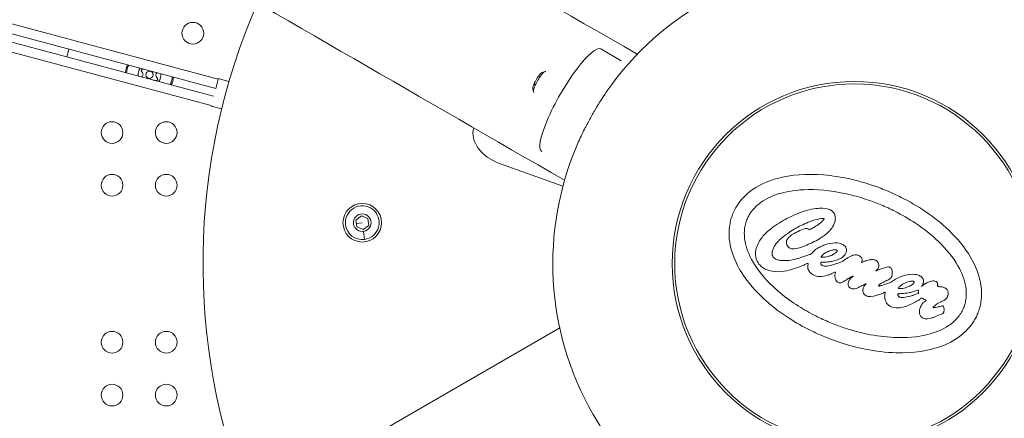
# Model space of a CAD drawing. Units: millimetres. Extents: x -284 to 19294, y 81 to 4642.
# Drawn here: x 1806 to 2214, y 2147 to 2312 of the extents above; entities that cross this region are included whole.
import ezdxf

# ---------------------------------------------------------------- set-up
doc = ezdxf.new("R2010")
doc.units = ezdxf.units.MM
doc.styles.get("Standard").update_dxf_attribs({"font": 'arial.ttf'})
doc.dimstyles.new('ISO-25', dxfattribs={"dimtxt": 2.5, "dimasz": 2.5, "dimexe": 1.25, "dimexo": 0.625, "dimtad": 1, "dimtxsty": 'Standard', "dimcen": 2.5, "dimadec": 0, "dimazin": 0, "dimtfac": 1, "dimtmove": 0, "dimatfit": 3, "dimfxl": 1, "dimarcsym": 0})

# ---------------------------------------------------------------- blocks, each defined once
blk = doc.blocks.new('*D1')
at = {"color": 0, "lineweight": -2, "transparency": 16777216}
for p, q in [((20.88, 4357.18), (20.88, 4418.43)), ((100.88, 4417.18), (4202.55, 4417.18)), ((4282.55, 4357.18), (4282.55, 4418.43))]:
    blk.add_line(p, q, dxfattribs=at)
at = {"color": 0, "transparency": 16777216}
for points in [[(100.88, 4430.51), (100.88, 4403.84), (20.88, 4417.18)], [(4202.55, 4430.51), (4202.55, 4403.84), (4282.55, 4417.18)]]:
    blk.add_solid(points, dxfattribs=at)
at = {"layer": 'Defpoints', "color": 0, "transparency": 16777216}
for p in [(4282.55, 4417.18), (20.88, 2211.58), (4282.55, 2210.91)]:
    blk.add_point(p, dxfattribs=at)
at = {"color": 0, "transparency": 16777216, "insert": (2151.72, 4543.76), "char_height": 150, "attachment_point": 5}
blk.add_mtext('425', dxfattribs=at)
blk = doc.blocks.new('*D2')
at = {"color": 0, "lineweight": -2, "transparency": 16777216}
for p, q in [((0.58, 4341.92), (-60.67, 4341.92)), ((-59.42, 4261.92), (-59.42, 160.53)), ((0.58, 80.53), (-60.67, 80.53))]:
    blk.add_line(p, q, dxfattribs=at)
at = {"color": 0, "transparency": 16777216}
for points in [[(-72.75, 4261.92), (-46.08, 4261.92), (-59.42, 4341.92)], [(-72.75, 160.53), (-46.08, 160.53), (-59.42, 80.53)]]:
    blk.add_solid(points, dxfattribs=at)
at = {"layer": 'Defpoints', "color": 0, "transparency": 16777216}
for p in [(2152.29, 4341.92), (-59.42, 80.53), (2151.93, 80.53)]:
    blk.add_point(p, dxfattribs=at)
at = {"color": 0, "transparency": 16777216, "insert": (-186, 2211.23), "char_height": 150, "attachment_point": 5, "rotation": 90}
blk.add_mtext('425', dxfattribs=at)

msp = doc.modelspace()

# ---------------------------------------------------------------- linework, layer by layer
at = {"color": 0, "linetype": 'Continuous', "lineweight": 0}
for p, q in [((1155.893, 2483.853), (1888.212, 2287.628)), ((1887.177, 2283.765), (1154.843, 2479.993)), ((1153.963, 2476.713), (1886.323, 2280.478)), ((1885.288, 2276.614), (1152.941, 2472.846)), ((2046.811, 2300.091), (2055.278, 2295.203)), ((2022.557, 2290.405), (2023.75, 2290.754)), ((1888.212, 2287.628), (1887.177, 2283.765)), ((1888.257, 2287.795), (1888.212, 2287.628)), ((1892.678, 2286.611), (1888.257, 2287.795)), ((2019.182, 2285.738), (2019.613, 2285.035)), ((2018.573, 2283.503), (2018.867, 2282.296)), ((1885.288, 2276.614), (1885.243, 2276.447)), ((1885.243, 2276.447), (1889.641, 2275.269)), ((2004.852, 2252.63), (2031.097, 2243.203)), ((2031.097, 2243.203), (2004.852, 2252.63)), ((1945.256, 2229.208), (1947.547, 2230.965)), ((1945.633, 2226.346), (1945.256, 2229.208)), ((1947.547, 2230.965), (1950.214, 2229.861)), ((1950.214, 2229.861), (1950.59, 2226.999)), ((1947.923, 2228.103), (1945.445, 2227.777)), ((1948.3, 2225.241), (1945.633, 2226.346)), ((1950.59, 2226.999), (1948.3, 2225.241)), ((1948.4, 2224.485), (1948.837, 2221.163)), ((2029.77, 2184.54), (1238.714, 1727.824))]:
    msp.add_line(p, q, dxfattribs=at)
for centre, radius in [((1877.699, 2306.591), 4.5), ((1859.718, 2289.415), 1.5), ((2151.911, 2211.122), 75.5), ((2151.911, 2211.122), 74.465), ((1844.202, 2265.449), 4.5), ((1866.702, 2265.449), 4.5), ((1844.202, 2243.599), 4.5), ((1866.702, 2243.599), 4.5), ((1947.923, 2228.103), 8), ((1947.923, 2228.103), 3.65), ((1844.202, 2178.545), 4.5), ((1866.702, 2178.545), 4.5), ((1844.202, 2156.695), 4.5), ((1866.702, 2156.695), 4.5)]:
    msp.add_circle(centre, radius, dxfattribs=at)
for centre, radius, start, end in [((2151.935, 2211.579), 2131.05, 165.125684, 284.836359), ((2151.911, 2211.122), 125, 36.4653, 143.52711), ((2151.911, 2211.122), 270, 156.41767, 201.89857), ((2151.911, 2211.122), 337.5, 164.71995, 165.29644), ((1859.718, 2289.415), 10, 155.50505, 175.05631), ((1859.718, 2289.415), 9.5, 155.00031, 175.59155), ((1859.718, 2289.415), 4.75, 144.67861, 186.56846), ((1857.042, 2291.103), 0.7, 65.40481, 230.08617), ((1855.76, 2289.57), 1.298, 305.40481, 50.08617), ((1857.874, 2292.92), 1.298, 245.40481, 269.08576), ((1863.676, 2289.259), 1.298, 128.31441, 230.08617), ((1859.718, 2289.415), 4.75, 323.43154, 5.32139), ((1856.918, 2287.942), 0.7, 125.40481, 130.00521), ((1861.562, 2285.909), 1.298, 65.40481, 101.4183), ((1862.394, 2287.726), 0.7, 245.40481, 50.08617), ((1859.718, 2289.415), 9.5, 334.40845, 354.99969), ((1859.718, 2289.415), 10, 334.94369, 354.49495), ((2151.911, 2211.122), 125, 156.46852, 263.52575), ((2151.911, 2211.122), 125, 276.46761, 23.52379), ((1947.923, 2228.103), 7, 277.5, 187.5), ((1947.923, 2228.103), 7, 187.5, 277.5)]:
    msp.add_arc(centre, radius, start, end, dxfattribs=at)
at = {"color": 0, "linetype": 'Continuous', "lineweight": 0, "extrusion": (0, 0, -1)}
for centre, major_axis, start_param, end_param in [((2034.561, 2278.874), (-12.25, -21.218), 0, 3.1415927), ((2021.503, 2286.412), (2.5, 4.33), -2.0126679, 0), ((2021.503, 2286.412), (-2.5, -4.33), 0, 1.1289247)]:
    msp.add_ellipse(centre, major_axis=major_axis, ratio=0.2098253, start_param=start_param, end_param=end_param, dxfattribs=at)
at = {"color": 0, "linetype": 'Continuous', "lineweight": 0}
for centre, major_axis, ratio, start_param, end_param in [((2020.724, 2286.862), (2.04, 3.533), 0.2098253, 0.216261, 2.0126679), ((2020.724, 2286.862), (-2.04, -3.533), 0.2098253, -1.1289247, -0.216261), ((2008.453, 2262.653), (14.175, -5.092), 0.7071068, 3.177435, 4.712389)]:
    msp.add_ellipse(centre, major_axis=major_axis, ratio=ratio, start_param=start_param, end_param=end_param, dxfattribs=at)
for points, knots in [([(2061.928, 2297.887), (2003.273, 2331.751), (1945.318, 2365.191), (1830.017, 2431.678), (1772.729, 2464.691), (1661.119, 2528.965), (1606.796, 2560.226), (1501.818, 2620.591), (1451.163, 2649.695), (1354.346, 2705.273), (1308.168, 2731.756), (1264.432, 2756.811)], [0.0029243, 0.0029243, 0.0029243, 0.0029243, 0.11381035, 0.11381035, 0.2276207, 0.2276207, 0.34143106, 0.34143106, 0.45524141, 0.45524141, 0.56865522, 0.56865522, 0.56865522, 0.56865522]), ([(2031.778, 2245.666), (1973.132, 2279.524), (1915.186, 2312.959), (1799.905, 2379.434), (1742.628, 2412.442), (1631.038, 2476.704), (1576.726, 2507.958), (1471.773, 2568.309), (1421.131, 2597.406), (1324.32, 2652.98), (1278.139, 2679.464), (1234.404, 2704.519)], [0.00292471, 0.00292471, 0.00292471, 0.00292471, 0.11381004, 0.11381004, 0.22762007, 0.22762007, 0.34143011, 0.34143011, 0.45524015, 0.45524015, 0.56870129, 0.56870129, 0.56870129, 0.56870129]), ([(2037.306, 2261.028), (2038.149, 2262.963), (2039.409, 2265.636), (2041.086, 2268.889), (2042.557, 2271.629), (2045.351, 2276.526), (2048.55, 2281.496), (2050.842, 2284.681), (2051.393, 2285.426)], [-7.8862926, -7.8862926, -7.8862926, -7.8862926, -7.2332567, -7.0072175, -6.7811782, -6.3290996, -5.4249426, -5.1318978, -5.1318978, -5.1318978, -5.1318978]), ([(2101.552, 2231.862), (2101.868, 2232.636), (2102.231, 2233.39), (2103.125, 2235), (2103.674, 2235.84), (2105.861, 2238.73), (2107.783, 2240.496), (2112.976, 2244.046), (2116.431, 2245.497), (2125.622, 2247.994), (2132.172, 2248.486), (2142.851, 2247.585), (2146.439, 2247.016), (2153.009, 2245.551), (2156.019, 2244.71), (2161.042, 2243.03), (2163.085, 2242.268), (2167.224, 2240.558), (2169.319, 2239.602), (2174.812, 2236.846), (2178.15, 2234.906), (2185.335, 2230.042), (2189.131, 2226.965), (2195.786, 2220.18), (2198.745, 2216.395), (2202.602, 2209.12), (2203.848, 2205.713), (2204.692, 2199.911), (2204.721, 2197.627), (2204.252, 2194.445), (2204.06, 2193.544), (2203.596, 2191.903), (2203.342, 2191.165), (2203.048, 2190.443)], [-14.7373197, -14.7373197, -14.7373197, -14.7373197, -14.4353401, -14.4353401, -14.0708802, -14.0708802, -13.1232609, -13.1232609, -11.7758316, -11.7758316, -9.64043, -9.64043, -8.5612342, -8.5612342, -7.6339982, -7.6339982, -6.9881233, -6.9881233, -6.3045026, -6.3045026, -5.1609172, -5.1609172, -3.713932, -3.713932, -2.2903456, -2.2903456, -1.2023957, -1.2023957, -0.5116432, -0.5116432, -0.2339932, -0.2339932, 0, 0, 0, 0]), ([(2107.402, 2229.475), (2107.608, 2229.98), (2107.842, 2230.472), (2108.384, 2231.466), (2108.695, 2231.963), (2109.981, 2233.778), (2111.127, 2234.942), (2114.576, 2237.658), (2117.254, 2239.014), (2123.998, 2241.135), (2128.185, 2241.752), (2138.448, 2241.887), (2144.263, 2241.113), (2152.386, 2239.164), (2154.872, 2238.442), (2159.226, 2236.967), (2161.113, 2236.254), (2164.919, 2234.666), (2166.839, 2233.783), (2171.666, 2231.347), (2174.532, 2229.691), (2180.651, 2225.62), (2183.878, 2223.092), (2190.17, 2217.046), (2192.882, 2213.653), (2196.487, 2207.362), (2197.574, 2204.48), (2198.316, 2200.072), (2198.389, 2198.421), (2198.119, 2196.063), (2197.989, 2195.355), (2197.644, 2194.036), (2197.441, 2193.426), (2197.198, 2192.83)], [-9.5665221, -9.5665221, -9.5665221, -9.5665221, -9.4022745, -9.4022745, -9.2253396, -9.2253396, -8.7311201, -8.7311201, -7.8924837, -7.8924837, -6.9154505, -6.9154505, -5.7057904, -5.7057904, -5.1659136, -5.1659136, -4.7451781, -4.7451781, -4.3044251, -4.3044251, -3.6147836, -3.6147836, -2.7610717, -2.7610717, -1.76341, -1.76341, -0.9073097, -0.9073097, -0.4094737, -0.4094737, -0.1930924, -0.1930924, 0, 0, 0, 0]), ([(2179.767, 2201.663), (2180.054, 2201.924), (2180.806, 2202.576), (2182.495, 2203.446), (2183.183, 2203.757), (2184.224, 2203.978), (2184.596, 2204.011), (2185.178, 2203.94), (2185.403, 2203.884), (2185.729, 2203.732), (2185.893, 2203.637), (2186.186, 2203.333), (2186.271, 2203.192), (2186.37, 2202.99), (2186.407, 2202.886), (2186.443, 2202.692), (2186.449, 2202.604), (2186.439, 2202.484), (2186.435, 2202.452), (2186.424, 2202.394), (2186.418, 2202.368), (2186.397, 2202.283), (2186.378, 2202.224), (2186.353, 2202.139), (2186.344, 2202.106), (2186.333, 2202.056), (2186.329, 2202.036), (2186.325, 2201.994), (2186.323, 2201.967), (2186.331, 2201.906), (2186.34, 2201.877), (2186.37, 2201.821), (2186.39, 2201.797), (2186.444, 2201.748), (2186.481, 2201.725), (2186.588, 2201.674), (2186.669, 2201.651), (2186.879, 2201.609), (2187.019, 2201.594), (2187.55, 2201.558), (2187.905, 2201.566), (2188.545, 2201.441), (2188.768, 2201.348), (2189.366, 2201.117), (2189.613, 2201.036), (2189.986, 2200.829), (2190.179, 2200.703), (2190.504, 2200.31), (2190.607, 2200.11), (2190.801, 2199.473), (2190.791, 2199.045), (2190.751, 2198.547), (2190.711, 2198.265), (2190.621, 2197.879), (2190.591, 2197.767), (2190.53, 2197.577), (2190.503, 2197.498), (2190.442, 2197.343), (2190.409, 2197.267), (2190.324, 2197.09), (2190.268, 2196.991), (2190.138, 2196.799), (2190.039, 2196.671), (2189.721, 2196.379), (2189.511, 2196.223), (2188.582, 2195.677), (2187.904, 2195.427), (2185.987, 2194.421), (2185.183, 2193.674), (2184.785, 2193.334), (2184.663, 2193.225), (2184.57, 2193.116), (2184.556, 2193.097), (2184.537, 2193.07), (2184.531, 2193.06), (2184.521, 2193.042), (2184.516, 2193.034), (2184.509, 2193.016), (2184.505, 2193.006), (2184.501, 2192.983), (2184.501, 2192.973), (2184.504, 2192.959), (2184.506, 2192.952), (2184.514, 2192.939), (2184.519, 2192.933), (2184.534, 2192.921), (2184.544, 2192.914), (2184.576, 2192.9), (2184.602, 2192.894), (2184.685, 2192.879), (2184.759, 2192.878), (2185.023, 2192.887), (2185.293, 2192.923), (2186.073, 2193.058), (2186.443, 2193.137), (2186.914, 2193.237), (2187.072, 2193.27), (2187.335, 2193.337), (2187.431, 2193.365), (2187.865, 2193.505), (2188.075, 2193.622), (2188.339, 2193.653), (2188.411, 2193.654), (2188.554, 2193.61), (2188.611, 2193.578), (2188.732, 2193.483), (2188.791, 2193.412), (2188.927, 2193.202), (2188.988, 2193.041), (2189.122, 2192.547), (2189.151, 2192.141), (2189.09, 2191.527), (2189.044, 2191.295), (2188.947, 2191.028), (2188.926, 2190.975), (2188.888, 2190.894), (2188.874, 2190.865), (2188.846, 2190.812), (2188.833, 2190.788), (2188.801, 2190.736), (2188.783, 2190.709), (2188.728, 2190.631), (2188.689, 2190.583), (2188.596, 2190.49), (2188.529, 2190.433), (2188.319, 2190.311), (2188.195, 2190.264), (2187.864, 2190.156), (2187.69, 2190.119), (2186.752, 2189.745), (2186.407, 2189.497), (2184.537, 2188.84), (2184.105, 2188.7), (2182.528, 2188.258), (2181.811, 2188.228), (2180.913, 2188.342), (2180.541, 2188.446), (2179.917, 2188.814), (2179.667, 2189.039), (2179.267, 2189.552), (2179.084, 2189.872), (2178.863, 2190.708), (2178.824, 2191.19), (2178.96, 2192.234), (2179.111, 2192.664), (2179.323, 2193.178), (2179.426, 2193.392), (2179.659, 2193.836), (2179.786, 2194.055), (2179.933, 2194.301), (2179.998, 2194.403), (2180.135, 2194.596), (2180.202, 2194.682), (2180.414, 2194.926), (2180.565, 2195.066), (2181.011, 2195.419), (2181.317, 2195.598), (2181.53, 2195.788), (2181.562, 2195.819), (2181.596, 2195.861), (2181.604, 2195.872), (2181.616, 2195.89), (2181.62, 2195.898), (2181.628, 2195.913), (2181.631, 2195.921), (2181.637, 2195.939), (2181.639, 2195.949), (2181.641, 2195.969), (2181.64, 2195.979), (2181.634, 2195.999), (2181.629, 2196.007), (2181.616, 2196.027), (2181.606, 2196.038), (2181.574, 2196.064), (2181.549, 2196.079), (2181.456, 2196.124), (2181.37, 2196.153), (2181.024, 2196.261), (2180.831, 2196.308), (2180.349, 2196.585), (2180.163, 2196.75), (2179.948, 2196.871), (2179.901, 2196.887), (2179.823, 2196.897), (2179.788, 2196.894), (2179.713, 2196.872), (2179.673, 2196.85), (2179.562, 2196.771), (2179.489, 2196.697), (2179.262, 2196.482), (2179.161, 2196.403), (2178.617, 2196.093), (2178.568, 2196.077), (2177.561, 2195.452), (2177.162, 2195.183), (2176.108, 2194.663), (2175.869, 2194.55), (2174.096, 2193.719), (2172.29, 2192.992), (2169.739, 2192.741), (2168.778, 2192.766), (2166.901, 2193.349), (2166.372, 2193.704), (2165.75, 2194.212), (2165.355, 2194.601), (2164.651, 2195.938), (2164.564, 2196.624), (2164.5, 2197.195), (2164.469, 2197.428), (2164.457, 2198.31), (2164.688, 2198.684), (2164.763, 2199.08), (2164.768, 2199.134), (2164.758, 2199.19), (2164.754, 2199.205), (2164.741, 2199.227), (2164.735, 2199.235), (2164.721, 2199.245), (2164.713, 2199.25), (2164.687, 2199.258), (2164.672, 2199.26), (2164.628, 2199.259), (2164.595, 2199.253), (2164.475, 2199.219), (2164.366, 2199.171), (2164.002, 2198.995), (2163.865, 2198.909), (2163.27, 2198.714), (2163.011, 2198.635), (2161.979, 2198.278), (2160.142, 2197.645), (2157.843, 2197.523), (2157.391, 2197.618), (2156.788, 2197.809), (2156.482, 2197.969), (2156.1, 2198.292), (2155.891, 2198.494), (2155.554, 2199.11), (2155.455, 2199.426), (2155.361, 2200.21), (2155.444, 2200.562), (2155.535, 2200.88), (2155.594, 2201.049), (2155.855, 2201.664), (2155.953, 2201.841), (2156.468, 2202.429), (2156.714, 2202.677), (2156.774, 2202.79), (2156.778, 2202.799), (2156.779, 2202.809), (2156.779, 2202.812), (2156.778, 2202.817), (2156.777, 2202.819), (2156.775, 2202.821), (2156.774, 2202.822), (2156.771, 2202.825), (2156.769, 2202.825), (2156.763, 2202.827), (2156.758, 2202.827), (2156.743, 2202.827), (2156.729, 2202.824), (2156.669, 2202.808), (2156.601, 2202.777), (2156.422, 2202.693), (2156.264, 2202.608), (2155.445, 2202.163), (2155.018, 2201.956), (2153.337, 2201.119), (2152.758, 2200.864), (2151.711, 2200.688), (2151.324, 2200.693), (2150.709, 2200.811), (2150.449, 2200.909), (2150.002, 2201.196), (2149.817, 2201.366), (2149.523, 2201.774), (2149.437, 2201.985), (2149.297, 2202.473), (2149.3, 2202.743), (2149.347, 2203.273), (2149.454, 2203.598), (2149.814, 2204.469), (2150.155, 2204.838), (2150.723, 2205.4), (2151.246, 2205.801), (2151.395, 2205.972), (2151.404, 2205.985), (2151.411, 2205.998), (2151.412, 2206.001), (2151.413, 2206.006), (2151.413, 2206.008), (2151.412, 2206.01), (2151.412, 2206.011), (2151.411, 2206.013), (2151.41, 2206.014), (2151.408, 2206.015), (2151.406, 2206.016), (2151.403, 2206.017), (2151.4, 2206.017), (2151.39, 2206.017), (2151.381, 2206.015), (2151.34, 2206.006), (2151.294, 2205.987), (2151.051, 2205.882), (2150.686, 2205.684), (2150.329, 2205.488), (2150.244, 2205.442), (2149.785, 2205.189), (2149.363, 2204.965), (2147.883, 2204.018), (2147.494, 2203.722), (2146.726, 2203.349), (2146.472, 2203.272), (2145.947, 2203.173), (2145.723, 2203.194), (2145.353, 2203.261), (2145.133, 2203.352), (2144.808, 2203.562), (2144.659, 2203.679), (2144.283, 2204.132), (2144.164, 2204.431), (2143.987, 2204.977), (2143.883, 2205.484), (2143.811, 2206.357), (2143.91, 2206.691), (2144.02, 2207.225), (2144.044, 2207.36), (2144.043, 2207.511), (2144.037, 2207.552), (2144.018, 2207.598), (2144.01, 2207.612), (2143.987, 2207.635), (2143.975, 2207.643), (2143.947, 2207.655), (2143.931, 2207.659), (2143.887, 2207.663), (2143.858, 2207.66), (2143.772, 2207.645), (2143.708, 2207.622), (2143.477, 2207.523), (2143.272, 2207.402), (2142.74, 2207.077), (2142.486, 2206.913), (2141.812, 2206.591), (2141.545, 2206.528), (2139.829, 2206.026), (2138.764, 2205.705), (2136.956, 2205.829), (2136.609, 2205.875), (2135.619, 2206.096), (2135.031, 2206.344), (2133.792, 2207.227), (2133.358, 2207.75), (2132.994, 2208.222), (2132.832, 2208.496), (2132.682, 2208.948), (2132.649, 2209.089), (2132.61, 2209.356), (2132.602, 2209.479), (2132.599, 2209.796), (2132.616, 2209.983), (2132.669, 2210.439), (2132.697, 2210.648), (2132.707, 2210.884), (2132.707, 2210.953), (2132.697, 2211.066), (2132.688, 2211.113), (2132.662, 2211.178), (2132.649, 2211.202), (2132.614, 2211.237), (2132.599, 2211.246), (2132.57, 2211.259), (2132.552, 2211.263), (2132.506, 2211.268), (2132.476, 2211.265), (2132.39, 2211.25), (2132.326, 2211.227), (2132.095, 2211.128), (2131.895, 2211.009), (2131.52, 2210.786), (2131.319, 2210.668), (2130.474, 2210.255), (2130.063, 2210.156), (2126.456, 2208.901), (2123.704, 2207.834), (2118.327, 2207.787), (2116.837, 2208.143), (2114.569, 2208.982), (2113.785, 2209.549), (2112.614, 2210.583), (2112.039, 2211.335), (2111.295, 2212.814), (2111.011, 2213.614), (2110.897, 2214.816), (2110.888, 2215.09), (2110.901, 2215.559), (2110.914, 2215.754), (2110.956, 2216.15), (2110.985, 2216.35), (2111.078, 2216.857), (2111.151, 2217.162), (2111.362, 2217.889), (2111.515, 2218.308), (2112.04, 2219.542), (2112.491, 2220.348), (2113.803, 2222.299), (2114.899, 2223.571), (2118.6, 2226.74), (2121.075, 2228.243), (2125.208, 2230.493), (2127.296, 2231.477), (2133.109, 2233.651), (2135.637, 2233.999), (2139.546, 2234.181), (2140.567, 2233.962), (2141.907, 2233.516), (2142.403, 2233.179), (2143.138, 2232.533), (2143.458, 2232.138), (2143.799, 2231.44), (2143.961, 2231.022), (2144.079, 2229.771), (2144, 2229.091), (2143.552, 2227.415), (2143.036, 2226.512), (2142.216, 2225.397), (2141.889, 2225.017), (2141.25, 2224.357), (2140.945, 2224.07), (2140.259, 2223.47), (2139.874, 2223.16), (2138.816, 2222.364), (2138.097, 2221.879), (2136.483, 2220.877), (2135.559, 2220.37), (2133.475, 2219.35), (2131.348, 2218.367), (2128.354, 2217.538), (2127.205, 2217.245), (2126.164, 2217.271), (2125.976, 2217.29), (2125.38, 2217.417), (2125.067, 2217.586), (2124.497, 2217.989), (2124.28, 2218.26), (2123.939, 2218.806), (2123.819, 2219.141), (2123.711, 2219.718), (2123.698, 2219.983), (2123.739, 2220.343), (2123.757, 2220.442), (2123.798, 2220.608), (2123.818, 2220.675), (2123.869, 2220.818), (2123.9, 2220.895), (2124.004, 2221.118), (2124.087, 2221.26), (2124.359, 2221.667), (2124.643, 2222.027), (2125.559, 2222.81), (2126.135, 2223.205), (2127.54, 2223.966), (2128.081, 2224.228), (2129.696, 2225.014), (2130.409, 2225.377), (2131.475, 2225.61), (2131.974, 2225.7), (2132.549, 2225.601), (2132.665, 2225.541), (2132.893, 2225.393), (2133.02, 2225.247), (2133.141, 2225.111)], [-7.0589431, -7.0589431, -7.0589431, -7.0589431, -7.0583756, -7.0583756, -7.0581386, -7.0581386, -7.0580127, -7.0580127, -7.0579361, -7.0579361, -7.0578887, -7.0578887, -7.0578489, -7.0578489, -7.0578121, -7.0578121, -7.0577825, -7.0577825, -7.0577718, -7.0577718, -7.0577627, -7.0577627, -7.057742, -7.057742, -7.0577308, -7.0577308, -7.0577237, -7.0577237, -7.0577162, -7.0577162, -7.0577084, -7.0577084, -7.0577003, -7.0577003, -7.0576895, -7.0576895, -7.0576698, -7.0576698, -7.0576417, -7.0576417, -7.057567, -7.057567, -7.0575073, -7.0575073, -7.0574177, -7.0574177, -7.0573673, -7.0573673, -7.0573253, -7.0573253, -7.0572485, -7.0572485, -7.0571837, -7.0571837, -7.057157, -7.057157, -7.0571377, -7.0571377, -7.0571188, -7.0571188, -7.0570927, -7.0570927, -7.0570656, -7.0570656, -7.0570391, -7.0570391, -7.0569837, -7.0569837, -7.0568996, -7.0568996, -7.0568621, -7.0568621, -7.0568552, -7.0568552, -7.0568517, -7.0568517, -7.0568488, -7.0568488, -7.0568457, -7.0568457, -7.0568414, -7.0568414, -7.0568373, -7.0568373, -7.0568327, -7.0568327, -7.0568257, -7.0568257, -7.0568115, -7.0568115, -7.0567752, -7.0567752, -7.0566775, -7.0566775, -7.0565761, -7.0565761, -7.0564785, -7.0564785, -7.0564218, -7.0564218, -7.05622, -7.05622, -7.0561609, -7.0561609, -7.0561141, -7.0561141, -7.0560508, -7.0560508, -7.0559384, -7.0559384, -7.0556985, -7.0556985, -7.0555595, -7.0555595, -7.0555247, -7.0555247, -7.055505, -7.055505, -7.0554883, -7.0554883, -7.055468, -7.055468, -7.0554301, -7.0554301, -7.0553873, -7.0553873, -7.0553372, -7.0553372, -7.0552517, -7.0552517, -7.0550959, -7.0550959, -7.0550485, -7.0550485, -7.0548971, -7.0548971, -7.0547925, -7.0547925, -7.0547059, -7.0547059, -7.0546219, -7.0546219, -7.0545425, -7.0545425, -7.0544661, -7.0544661, -7.0544099, -7.0544099, -7.0543467, -7.0543467, -7.0542991, -7.0542991, -7.0542557, -7.0542557, -7.0541739, -7.0541739, -7.054032, -7.054032, -7.0540088, -7.0540088, -7.0540012, -7.0540012, -7.0539963, -7.0539963, -7.0539915, -7.0539915, -7.0539856, -7.0539856, -7.0539796, -7.0539796, -7.053974, -7.053974, -7.0539656, -7.0539656, -7.05395, -7.05395, -7.0539138, -7.0539138, -7.0538203, -7.0538203, -7.0537308, -7.0537308, -7.0536939, -7.0536939, -7.0536638, -7.0536638, -7.0536278, -7.0536278, -7.0535603, -7.0535603, -7.0534436, -7.0534436, -7.0533323, -7.0533323, -7.0532093, -7.0532093, -7.0531802, -7.0531802, -7.0529175, -7.0529175, -7.0527926, -7.0527926, -7.0526887, -7.0526887, -7.0525875, -7.0525875, -7.0524665, -7.0524665, -7.0523837, -7.0523837, -7.0521544, -7.0521544, -7.0521111, -7.0521111, -7.0520954, -7.0520954, -7.0520845, -7.0520845, -7.0520773, -7.0520773, -7.0520694, -7.0520694, -7.0520533, -7.0520533, -7.0520108, -7.0520108, -7.0519154, -7.0519154, -7.0518432, -7.0518432, -7.0516234, -7.0516234, -7.0515197, -7.0515197, -7.0514024, -7.0514024, -7.0513448, -7.0513448, -7.0512953, -7.0512953, -7.0512248, -7.0512248, -7.0511693, -7.0511693, -7.051093, -7.051093, -7.0510378, -7.0510378, -7.0510317, -7.0510317, -7.0510294, -7.0510294, -7.0510276, -7.0510276, -7.0510255, -7.0510255, -7.0510226, -7.0510226, -7.0510173, -7.0510173, -7.0510031, -7.0510031, -7.0509489, -7.0509489, -7.0508286, -7.0508286, -7.0503161, -7.0503161, -7.0498993, -7.0498993, -7.049624, -7.049624, -7.049396, -7.049396, -7.049198, -7.049198, -7.0489922, -7.0489922, -7.048632, -7.048632, -7.0479479, -7.0479479, -7.046199, -7.046199, -7.0427654, -7.0427654, -7.042436, -7.042436, -7.0423293, -7.0423293, -7.0422624, -7.0422624, -7.0422052, -7.0422052, -7.0421507, -7.0421507, -7.0420774, -7.0420774, -7.0419352, -7.0419352, -7.0415498, -7.0415498, -7.0400526, -7.0400526, -7.0320707, -7.0320707, -7.0294746, -7.0294746, -7.0187306, -7.0187306, -7.0079377, -7.0079377, -7.0007656, -7.0007656, -6.9905344, -6.9905344, -6.9741171, -6.9741171, -6.9632024, -6.9632024, -6.9460214, -6.9460214, -6.9176664, -6.9176664, -6.8768877, -6.8768877, -6.86129, -6.86129, -6.8538567, -6.8538567, -6.8506192, -6.8506192, -6.848139, -6.848139, -6.8452003, -6.8452003, -6.8403122, -6.8403122, -6.8298793, -6.8298793, -6.8027154, -6.8027154, -6.761744, -6.761744, -6.7124799, -6.7124799, -6.6616325, -6.6616325, -6.6495409, -6.6495409, -6.6264032, -6.6264032, -6.6005927, -6.6005927, -6.5682843, -6.5682843, -6.5540151, -6.5540151, -6.5419792, -6.5419792, -6.5230388, -6.5230388, -6.5058449, -6.5058449, -6.4997123, -6.4997123, -6.4948029, -6.4948029, -6.4917776, -6.4917776, -6.489156, -6.489156, -6.4857067, -6.4857067, -6.4801652, -6.4801652, -6.468792, -6.468792, -6.4391717, -6.4391717, -6.4140643, -6.4140643, -6.3588809, -6.3588809, -6.261355, -6.261355, -6.2031996, -6.2031996, -6.1347896, -6.1347896, -6.0388968, -6.0388968, -5.9630274, -5.9630274, -5.9408063, -5.9408063, -5.9249929, -5.9249929, -5.9085777, -5.9085777, -5.8832323, -5.8832323, -5.8471947, -5.8471947, -5.7743002, -5.7743002, -5.6557143, -5.6557143, -5.4952868, -5.4952868, -5.3438526, -5.3438526, -5.0855817, -5.0855817, -4.8079991, -4.8079991, -4.4744154, -4.4744154, -4.1318949, -4.1318949, -3.936076, -3.936076, -3.7246647, -3.7246647, -3.3787292, -3.3787292, -3.1829133, -3.1829133, -3.0191581, -3.0191581, -2.8266029, -2.8266029, -2.5057963, -2.5057963, -2.0803083, -2.0803083, -1.6027003, -1.6027003, -1.4364682, -1.4364682, -1.3997221, -1.3997221, -1.3175805, -1.3175805, -1.198773, -1.198773, -1.0397978, -1.0397978, -0.9125081, -0.9125081, -0.8637223, -0.8637223, -0.8295926, -0.8295926, -0.7889119, -0.7889119, -0.708854, -0.708854, -0.5487713, -0.5487713, -0.4037705, -0.4037705, -0.3156849, -0.3156849, -0.1403841, -0.1403841, -0.082962, -0.082962, -0.0555204, -0.0555204, 0, 0, 0, 0]), ([(2203.048, 2190.443), (2202.809, 2189.858), (2202.544, 2189.284), (2201.927, 2188.094), (2201.57, 2187.482), (2200.02, 2185.11), (2198.612, 2183.53), (2194.37, 2179.852), (2191.272, 2178.153), (2182.657, 2174.928), (2176.29, 2174.004), (2164.994, 2174.312), (2160.649, 2174.846), (2152.898, 2176.404), (2149.437, 2177.328), (2143.9, 2179.149), (2141.776, 2179.934), (2137.627, 2181.638), (2135.598, 2182.556), (2130.606, 2185.032), (2127.68, 2186.685), (2121.514, 2190.656), (2118.301, 2193.06), (2109.865, 2200.561), (2105.622, 2205.894), (2101.474, 2214.536), (2100.406, 2217.932), (2099.879, 2223.616), (2099.965, 2225.788), (2100.519, 2228.637), (2100.694, 2229.342), (2101.092, 2230.654), (2101.308, 2231.264), (2101.552, 2231.862)], [-12.7112549, -12.7112549, -12.7112549, -12.7112549, -12.5212479, -12.5212479, -12.3076304, -12.3076304, -11.6662954, -11.6662954, -10.6023984, -10.6023984, -8.8528584, -8.8528584, -7.7739766, -7.7739766, -6.891893, -6.891893, -6.3327837, -6.3327837, -5.7832744, -5.7832744, -4.9543943, -4.9543943, -3.9622199, -3.9622199, -2.1269373, -2.1269373, -1.0660239, -1.0660239, -0.4116517, -0.4116517, -0.1938231, -0.1938231, 0, 0, 0, 0]), ([(2197.198, 2192.83), (2196.942, 2192.202), (2196.642, 2191.594), (2195.914, 2190.339), (2195.475, 2189.705), (2193.838, 2187.669), (2192.45, 2186.455), (2188.503, 2183.816), (2185.561, 2182.576), (2178.087, 2180.721), (2173.368, 2180.313), (2164.569, 2180.73), (2160.878, 2181.227), (2154.232, 2182.597), (2151.233, 2183.399), (2146.306, 2185.002), (2144.341, 2185.72), (2140.521, 2187.272), (2138.659, 2188.103), (2134.387, 2190.194), (2131.994, 2191.507), (2127.041, 2194.556), (2124.488, 2196.337), (2117.198, 2202.184), (2113.315, 2206.402), (2108.729, 2213.62), (2107.43, 2216.598), (2106.36, 2221.343), (2106.188, 2223.249), (2106.432, 2225.942), (2106.562, 2226.724), (2106.923, 2228.169), (2107.139, 2228.83), (2107.402, 2229.475)], [-9.4822751, -9.4822751, -9.4822751, -9.4822751, -9.2836696, -9.2836696, -9.0573281, -9.0573281, -8.5162619, -8.5162619, -7.6522981, -7.6522981, -6.5985615, -6.5985615, -5.8454354, -5.8454354, -5.2183488, -5.2183488, -4.7955179, -4.7955179, -4.3834673, -4.3834673, -3.8319251, -3.8319251, -3.2020048, -3.2020048, -1.922614, -1.922614, -1.0227613, -1.0227613, -0.4474599, -0.4474599, -0.2088949, -0.2088949, 0, 0, 0, 0]), ([(2133.141, 2225.111), (2133.833, 2225.449), (2134.339, 2225.711), (2135.473, 2226.377), (2135.98, 2226.698), (2136.801, 2227.251), (2137.19, 2227.525), (2137.788, 2227.991), (2138.001, 2228.171), (2138.443, 2228.58), (2138.686, 2228.818), (2139.021, 2229.164), (2139.189, 2229.35), (2139.323, 2229.561), (2139.352, 2229.616), (2139.376, 2229.692), (2139.381, 2229.718), (2139.381, 2229.759), (2139.378, 2229.775), (2139.366, 2229.807), (2139.357, 2229.819), (2139.335, 2229.841), (2139.318, 2229.852), (2139.254, 2229.883), (2139.19, 2229.895), (2138.929, 2229.915), (2138.674, 2229.888), (2138.332, 2229.849), (2138.164, 2229.83), (2137.622, 2229.759), (2137.321, 2229.705), (2136.404, 2229.496), (2135.241, 2229.201), (2131.429, 2227.779), (2129.375, 2226.758), (2127.888, 2225.945), (2127.839, 2225.919), (2127.519, 2225.742), (2127.248, 2225.589), (2125.041, 2224.304), (2123.543, 2223.211), (2121.349, 2221.448), (2120.322, 2220.499), (2118.815, 2218.566), (2118.454, 2217.855), (2118.126, 2217.001), (2118.013, 2216.677), (2117.9, 2216.185), (2117.873, 2216.044), (2117.837, 2215.782), (2117.826, 2215.661), (2117.814, 2215.396), (2117.817, 2215.249), (2117.853, 2214.839), (2117.915, 2214.538), (2118.202, 2213.943), (2118.376, 2213.73), (2118.821, 2213.3), (2119.118, 2213.132), (2119.744, 2212.824), (2120.283, 2212.656), (2121.67, 2212.38), (2122.627, 2212.327), (2126.324, 2212.574), (2128.987, 2213.398), (2132.169, 2214.429), (2132.412, 2214.609), (2133.483, 2214.98), (2133.619, 2215.013), (2133.901, 2215.111), (2134.017, 2215.16), (2134.295, 2215.337), (2134.42, 2215.488), (2134.757, 2215.966), (2134.875, 2216.174), (2135.465, 2216.691), (2136.032, 2217.16), (2137.293, 2217.903), (2137.834, 2218.166), (2138.918, 2218.638), (2139.539, 2218.87), (2141.16, 2219.403), (2142.461, 2219.734), (2144.526, 2219.745), (2145.346, 2219.708), (2146.534, 2219.359), (2146.998, 2219.189), (2147.725, 2218.696), (2147.979, 2218.462), (2148.355, 2217.95), (2148.485, 2217.693), (2148.659, 2217.081), (2148.668, 2216.762), (2148.57, 2215.945), (2148.355, 2215.505), (2147.994, 2214.86), (2147.737, 2214.528), (2147.04, 2213.832), (2146.579, 2213.503), (2144.923, 2212.585), (2143.584, 2212.262), (2141.905, 2211.95), (2141.463, 2211.921), (2139.962, 2211.738), (2139.731, 2211.65), (2138.943, 2211.771), (2138.764, 2211.805), (2138.516, 2211.818), (2138.433, 2211.816), (2138.312, 2211.792), (2138.266, 2211.777), (2138.179, 2211.726), (2138.149, 2211.696), (2138.098, 2211.629), (2138.076, 2211.58), (2138.04, 2211.468), (2138.03, 2211.401), (2138.021, 2211.258), (2138.025, 2211.178), (2138.045, 2211.029), (2138.068, 2210.904), (2138.171, 2210.68), (2138.23, 2210.594), (2138.359, 2210.474), (2138.427, 2210.425), (2138.645, 2210.318), (2138.788, 2210.277), (2139.668, 2210.072), (2140.342, 2210.126), (2141.297, 2210.218), (2142.287, 2210.406), (2144.744, 2211.196), (2145.75, 2211.529), (2146.598, 2211.847), (2146.695, 2211.9), (2147.095, 2212.176), (2147.537, 2212.51), (2148.55, 2213.181), (2149.004, 2213.466), (2150.591, 2214.41), (2151.222, 2214.617), (2152.042, 2214.81), (2152.474, 2214.835), (2153.283, 2214.702), (2153.691, 2214.572), (2154.396, 2214.134), (2154.641, 2213.878), (2154.957, 2213.435), (2155.075, 2213.219), (2155.189, 2212.888), (2155.214, 2212.748), (2155.198, 2212.437), (2155.15, 2212.303), (2155.013, 2211.985), (2154.874, 2211.77), (2154.871, 2211.669), (2154.872, 2211.662), (2154.875, 2211.653), (2154.878, 2211.648), (2154.884, 2211.641), (2154.888, 2211.638), (2154.898, 2211.633), (2154.904, 2211.631), (2154.922, 2211.628), (2154.935, 2211.629), (2154.979, 2211.633), (2155.017, 2211.644), (2155.172, 2211.696), (2155.338, 2211.777), (2155.789, 2211.998), (2155.993, 2212.1), (2156.468, 2212.243), (2156.587, 2212.273), (2157.269, 2212.462), (2157.776, 2212.649), (2158.85, 2212.809), (2159.381, 2212.86), (2160.096, 2212.75), (2160.262, 2212.711), (2160.784, 2212.539), (2161.045, 2212.368), (2161.405, 2212.061), (2161.605, 2211.848), (2161.882, 2211.3), (2161.998, 2210.984), (2162.057, 2210.187), (2161.974, 2209.761), (2161.845, 2209.36), (2161.768, 2209.199), (2161.546, 2208.898), (2161.425, 2208.767), (2161.094, 2208.444), (2160.954, 2208.315), (2160.848, 2208.197), (2160.828, 2208.17), (2160.82, 2208.149), (2160.819, 2208.145), (2160.819, 2208.139), (2160.819, 2208.136), (2160.82, 2208.133), (2160.821, 2208.131), (2160.823, 2208.129), (2160.824, 2208.128), (2160.828, 2208.125), (2160.831, 2208.124), (2160.84, 2208.123), (2160.846, 2208.123), (2160.871, 2208.124), (2160.894, 2208.129), (2160.98, 2208.152), (2161.071, 2208.186), (2161.375, 2208.307), (2161.649, 2208.433), (2162.23, 2208.67), (2162.437, 2208.737), (2163.54, 2209.124), (2164.544, 2209.502), (2165.694, 2209.781), (2165.921, 2209.796), (2166.297, 2209.762), (2166.486, 2209.708), (2166.848, 2209.516), (2166.991, 2209.381), (2167.208, 2209.12), (2167.338, 2208.919), (2167.507, 2208.392), (2167.571, 2208.075), (2167.594, 2207.131), (2167.574, 2206.562), (2167.406, 2205.911), (2167.356, 2205.761), (2167.219, 2205.475), (2167.149, 2205.376), (2166.947, 2205.129), (2166.758, 2204.982), (2166.067, 2204.517), (2165.379, 2204.178), (2164.476, 2203.738), (2164.172, 2203.589), (2163.429, 2203.189), (2162.784, 2202.891), (2162.374, 2202.549), (2162.272, 2202.45), (2162.131, 2202.29), (2162.073, 2202.217), (2162.008, 2202.11), (2161.985, 2202.067), (2161.968, 2202.007), (2161.964, 2201.986), (2161.967, 2201.954), (2161.969, 2201.942), (2161.98, 2201.921), (2161.986, 2201.914), (2162.002, 2201.9), (2162.013, 2201.893), (2162.044, 2201.88), (2162.067, 2201.874), (2162.142, 2201.864), (2162.205, 2201.865), (2162.364, 2201.878), (2162.475, 2201.897), (2162.77, 2201.956), (2163.026, 2202.018), (2164.632, 2202.533), (2165.341, 2202.779), (2166.872, 2203.346), (2167.039, 2203.339), (2167.629, 2203.757), (2167.858, 2203.998), (2168.6, 2204.586), (2169.425, 2204.985), (2170.388, 2205.442), (2171.989, 2206.159), (2175.576, 2206.873), (2176.848, 2206.741), (2178.335, 2206.44), (2178.849, 2206.214), (2179.45, 2205.857), (2179.674, 2205.687), (2180.15, 2205.201), (2180.303, 2204.931), (2180.48, 2204.545), (2180.576, 2204.268), (2180.605, 2203.753), (2180.599, 2203.602), (2180.565, 2203.347), (2180.546, 2203.244), (2180.496, 2203.039), (2180.464, 2202.936), (2180.376, 2202.685), (2180.312, 2202.539), (2180.109, 2202.139), (2179.95, 2201.892), (2179.767, 2201.663)], [-5.5404314, -5.5404314, -5.5404314, -5.5404314, -5.5289788, -5.5289788, -5.5200034, -5.5200034, -5.5126145, -5.5126145, -5.5074264, -5.5074264, -5.5027175, -5.5027175, -5.4984794, -5.4984794, -5.4970799, -5.4970799, -5.4964313, -5.4964313, -5.4960141, -5.4960141, -5.4955434, -5.4955434, -5.4947599, -5.4947599, -5.4927475, -5.4927475, -5.4877327, -5.4877327, -5.4850821, -5.4850821, -5.4776836, -5.4776836, -5.4670242, -5.4670242, -5.4525107, -5.4525107, -5.452023, -5.452023, -5.4492683, -5.4492683, -5.4294169, -5.4294169, -5.4086078, -5.4086078, -5.3914953, -5.3914953, -5.385018, -5.385018, -5.3824206, -5.3824206, -5.3802631, -5.3802631, -5.3776452, -5.3776452, -5.37286, -5.37286, -5.3684242, -5.3684242, -5.3612584, -5.3612584, -5.346319, -5.346319, -5.323961, -5.323961, -5.2717247, -5.2717247, -5.1822946, -5.1822946, -5.1526832, -5.1526832, -5.1304356, -5.1304356, -5.0927954, -5.0927954, -5.045174, -5.045174, -5.0168463, -5.0168463, -4.9990388, -4.9990388, -4.979052, -4.979052, -4.9416488, -4.9416488, -4.9273119, -4.9273119, -4.9212827, -4.9212827, -4.9173757, -4.9173757, -4.9140871, -4.9140871, -4.9101783, -4.9101783, -4.9030733, -4.9030733, -4.8935364, -4.8935364, -4.8809254, -4.8809254, -4.8508043, -4.8508043, -4.8299002, -4.8299002, -4.7945245, -4.7945245, -4.7843722, -4.7843722, -4.7789181, -4.7789181, -4.7754658, -4.7754658, -4.7717088, -4.7717088, -4.7656945, -4.7656945, -4.7581078, -4.7581078, -4.749185, -4.749185, -4.7406973, -4.7406973, -4.7344932, -4.7344932, -4.7301275, -4.7301275, -4.7240479, -4.7240479, -4.6925871, -4.6925871, -4.6009158, -4.6009158, -4.573442, -4.573442, -4.5572565, -4.5572565, -4.5339043, -4.5339043, -4.5201234, -4.5201234, -4.4762034, -4.4762034, -4.4255074, -4.4255074, -4.3844092, -4.3844092, -4.3471168, -4.3471168, -4.319525, -4.319525, -4.2996392, -4.2996392, -4.277058, -4.277058, -4.2292863, -4.2292863, -4.2242702, -4.2242702, -4.2195003, -4.2195003, -4.2149901, -4.2149901, -4.2089026, -4.2089026, -4.1971586, -4.1971586, -4.1664953, -4.1664953, -4.065735, -4.065735, -3.8945354, -3.8945354, -3.8329184, -3.8329184, -3.5572696, -3.5572696, -3.408249, -3.408249, -3.3625657, -3.3625657, -3.2604379, -3.2604379, -3.1715117, -3.1715117, -3.109725, -3.109725, -3.0406191, -3.0406191, -2.993247, -2.993247, -2.9561641, -2.9561641, -2.926331, -2.926331, -2.9148109, -2.9148109, -2.9126158, -2.9126158, -2.9113067, -2.9113067, -2.9103017, -2.9103017, -2.9092582, -2.9092582, -2.9076401, -2.9076401, -2.9042565, -2.9042565, -2.8948963, -2.8948963, -2.8658417, -2.8658417, -2.7799676, -2.7799676, -2.683366, -2.683366, -2.4830154, -2.4830154, -2.3741662, -2.3741662, -2.2623911, -2.2623911, -2.135702, -2.135702, -2.0015069, -2.0015069, -1.9010984, -1.9010984, -1.8189368, -1.8189368, -1.7942836, -1.7942836, -1.768665, -1.768665, -1.70072, -1.70072, -1.5301681, -1.5301681, -1.4155329, -1.4155329, -1.311938, -1.311938, -1.2777036, -1.2777036, -1.2556763, -1.2556763, -1.2444296, -1.2444296, -1.2390739, -1.2390739, -1.2358666, -1.2358666, -1.2329107, -1.2329107, -1.2289335, -1.2289335, -1.2216364, -1.2216364, -1.2041639, -1.2041639, -1.1756144, -1.1756144, -1.1175008, -1.1175008, -1.0708958, -1.0708958, -1.0160092, -1.0160092, -0.9724035, -0.9724035, -0.8889615, -0.8889615, -0.7688209, -0.7688209, -0.6505521, -0.6505521, -0.540165, -0.540165, -0.4649379, -0.4649379, -0.3591268, -0.3591268, -0.2476551, -0.2476551, -0.2008278, -0.2008278, -0.1692138, -0.1692138, -0.1366546, -0.1366546, -0.0881642, -0.0881642, 0, 0, 0, 0]), ([(2144.505, 2216.811), (2144.458, 2216.831), (2144.405, 2216.844), (2144.303, 2216.863), (2144.25, 2216.869), (2144.087, 2216.881), (2143.968, 2216.88), (2143.627, 2216.865), (2143.365, 2216.834), (2142.961, 2216.77), (2142.787, 2216.736), (2142.369, 2216.641), (2142.123, 2216.573), (2141.675, 2216.433), (2141.458, 2216.358), (2141.173, 2216.247), (2141.095, 2216.215), (2140.939, 2216.148), (2140.856, 2216.111), (2140.424, 2215.907), (2139.754, 2215.562), (2138.727, 2214.707), (2138.357, 2214.279), (2138.055, 2213.791)], [-1.2106454, -1.2106454, -1.2106454, -1.2106454, -1.1783984, -1.1783984, -1.1455239, -1.1455239, -1.0754425, -1.0754425, -0.9301523, -0.9301523, -0.8173378, -0.8173378, -0.6587595, -0.6587595, -0.5113221, -0.5113221, -0.4576012, -0.4576012, -0.4016755, -0.4016755, -0.1722303, -0.1722303, 0, 0, 0, 0]), ([(2138.055, 2213.791), (2139.358, 2213.771), (2140.278, 2213.938), (2141.337, 2214.198), (2141.793, 2214.353), (2142.289, 2214.54), (2142.471, 2214.615), (2142.782, 2214.754), (2142.913, 2214.818), (2143.09, 2214.909), (2143.132, 2214.932), (2143.743, 2215.268), (2144.136, 2215.605), (2144.431, 2215.875), (2144.573, 2216.022), (2144.716, 2216.264), (2144.738, 2216.346), (2144.758, 2216.447), (2144.761, 2216.499), (2144.745, 2216.588), (2144.731, 2216.625), (2144.688, 2216.69), (2144.661, 2216.718), (2144.593, 2216.77), (2144.55, 2216.793), (2144.505, 2216.811)], [-0.1738556, -0.1738556, -0.1738556, -0.1738556, -0.15446106, -0.15446106, -0.13858596, -0.13858596, -0.12930436, -0.12930436, -0.12242479, -0.12242479, -0.11987273, -0.11987273, -0.0916234, -0.0916234, -0.06890714, -0.06890714, -0.05327516, -0.05327516, -0.03792146, -0.03792146, -0.02594575, -0.02594575, -0.01442149, -0.01442149, 0, 0, 0, 0]), ([(2170.372, 2197.437), (2170.275, 2197.509), (2170.196, 2197.595), (2170.056, 2197.822), (2170.012, 2197.956), (2169.963, 2198.181), (2169.951, 2198.295), (2169.96, 2198.447), (2169.968, 2198.501), (2169.995, 2198.577), (2170.008, 2198.605), (2170.041, 2198.647), (2170.058, 2198.663), (2170.095, 2198.685), (2170.118, 2198.696), (2170.197, 2198.71), (2170.246, 2198.71), (2170.423, 2198.697), (2170.577, 2198.666), (2171.135, 2198.681), (2171.356, 2198.716), (2172.293, 2198.797), (2173.358, 2198.843), (2175.229, 2199.212), (2175.972, 2199.372), (2177.039, 2199.76), (2177.338, 2199.961), (2178.281, 2200.146)], [-6.4867824, -6.4867824, -6.4867824, -6.4867824, -5.6708152, -5.6708152, -4.672845, -4.672845, -3.7792716, -3.7792716, -3.3257523, -3.3257523, -3.0611185, -3.0611185, -2.8550492, -2.8550492, -2.6799632, -2.6799632, -2.4683694, -2.4683694, -1.9344439, -1.9344439, -1.4519441, -1.4519441, -0.6090247, -0.6090247, -0.2936409, -0.2936409, 0, 0, 0, 0]), ([(2176.453, 2203.808), (2176.404, 2203.828), (2176.349, 2203.842), (2176.244, 2203.861), (2176.19, 2203.867), (2176.1, 2203.873), (2176.062, 2203.874), (2175.866, 2203.878), (2175.695, 2203.868), (2175.427, 2203.842), (2175.313, 2203.828), (2174.38, 2203.696), (2173.706, 2203.461), (2173.07, 2203.23), (2172.548, 2203.02), (2171.851, 2202.593), (2171.792, 2202.556), (2171.68, 2202.484), (2171.628, 2202.45), (2171.4, 2202.296), (2171.132, 2202.105), (2170.516, 2201.513), (2170.238, 2201.168), (2170.003, 2200.788)], [-1.3447057, -1.3447057, -1.3447057, -1.3447057, -1.3180713, -1.3180713, -1.2914957, -1.2914957, -1.2727582, -1.2727582, -1.1932731, -1.1932731, -1.1382745, -1.1382745, -0.7327566, -0.7327566, -0.3290449, -0.3290449, -0.2912234, -0.2912234, -0.2571303, -0.2571303, -0.1340283, -0.1340283, 0, 0, 0, 0]), ([(2170.003, 2200.788), (2171.483, 2200.765), (2172.49, 2200.987), (2173.431, 2201.245), (2173.935, 2201.409), (2174.739, 2201.749), (2175.06, 2201.906), (2175.641, 2202.261), (2175.917, 2202.471), (2176.113, 2202.634), (2176.135, 2202.652), (2176.238, 2202.741), (2176.32, 2202.817), (2176.562, 2203.07), (2176.624, 2203.187), (2176.673, 2203.303), (2176.692, 2203.36), (2176.706, 2203.458), (2176.707, 2203.498), (2176.696, 2203.575), (2176.684, 2203.61), (2176.647, 2203.673), (2176.624, 2203.7), (2176.556, 2203.76), (2176.505, 2203.787), (2176.453, 2203.808)], [-0.26520237, -0.26520237, -0.26520237, -0.26520237, -0.20576891, -0.20576891, -0.16543183, -0.16543183, -0.13945948, -0.13945948, -0.11299316, -0.11299316, -0.10971348, -0.10971348, -0.09712371, -0.09712371, -0.06891809, -0.06891809, -0.05115572, -0.05115572, -0.03923519, -0.03923519, -0.0278138, -0.0278138, -0.01707055, -0.01707055, 0, 0, 0, 0]), ([(2178.281, 2200.146), (2178.324, 2200.157), (2178.369, 2200.169), (2178.427, 2200.175), (2178.446, 2200.176), (2178.473, 2200.172), (2178.482, 2200.169), (2178.497, 2200.161), (2178.506, 2200.156), (2178.522, 2200.136), (2178.527, 2200.125), (2178.538, 2200.093), (2178.541, 2200.071), (2178.547, 2199.92), (2178.485, 2199.71), (2178.422, 2199.422), (2178.406, 2199.316), (2178.423, 2199.108), (2178.441, 2199.023), (2178.447, 2198.911), (2178.446, 2198.879), (2178.435, 2198.828), (2178.426, 2198.801), (2178.388, 2198.746), (2178.364, 2198.723), (2178.138, 2198.566), (2177.762, 2198.618), (2176.869, 2198.315), (2176.691, 2198.18), (2175.949, 2197.934), (2175.754, 2197.878), (2174.886, 2197.637), (2173.766, 2197.306), (2172.456, 2197.127), (2172.029, 2197.112), (2171.421, 2197.138), (2171.181, 2197.157), (2170.857, 2197.221), (2170.749, 2197.249), (2170.55, 2197.327), (2170.456, 2197.375), (2170.372, 2197.437)], [-1.7892143, -1.7892143, -1.7892143, -1.7892143, -1.6853954, -1.6853954, -1.6328335, -1.6328335, -1.6022807, -1.6022807, -1.5804069, -1.5804069, -1.557667, -1.557667, -1.5220014, -1.5220014, -1.295643, -1.295643, -1.1390918, -1.1390918, -1.0296226, -1.0296226, -0.9833378, -0.9833378, -0.9487857, -0.9487857, -0.9152227, -0.9152227, -0.6655829, -0.6655829, -0.5046679, -0.5046679, -0.4503592, -0.4503592, -0.2542743, -0.2542743, -0.132718, -0.132718, -0.0652626, -0.0652626, -0.0319822, -0.0319822, 0, 0, 0, 0])]:
    msp.add_open_spline(points, degree=3, knots=knots, dxfattribs=at)

# ---------------------------------------------------------------- dimensions: what is measured, and where the dimension line sits
dim = msp.add_linear_dim(base=(4282.553, 4417.175), p1=(20.885, 2211.579), p2=(4282.553, 2210.914), text='425', dimstyle='ISO-25', override={"dimtxt": 150, "dimasz": 80, "dimgap": 50, "dimtad": 2, "dimfxl": 60, "dimfxlon": 1})
dim.commit()
dim.dimension.update_dxf_attribs({"geometry": '*D1', "text_midpoint": (2151.719, 4543.761)})
dim = msp.add_linear_dim(base=(-59.417, 80.529), p1=(2152.294, 4341.922), p2=(2151.935, 80.529), angle=90, text='425', dimstyle='ISO-25', override={"dimtxt": 150, "dimasz": 80, "dimgap": 50, "dimtad": 2, "dimfxl": 60, "dimfxlon": 1})
dim.commit()
dim.dimension.update_dxf_attribs({"geometry": '*D2', "text_midpoint": (-186.002, 2211.226)})

doc.saveas('drawing.dxf')
